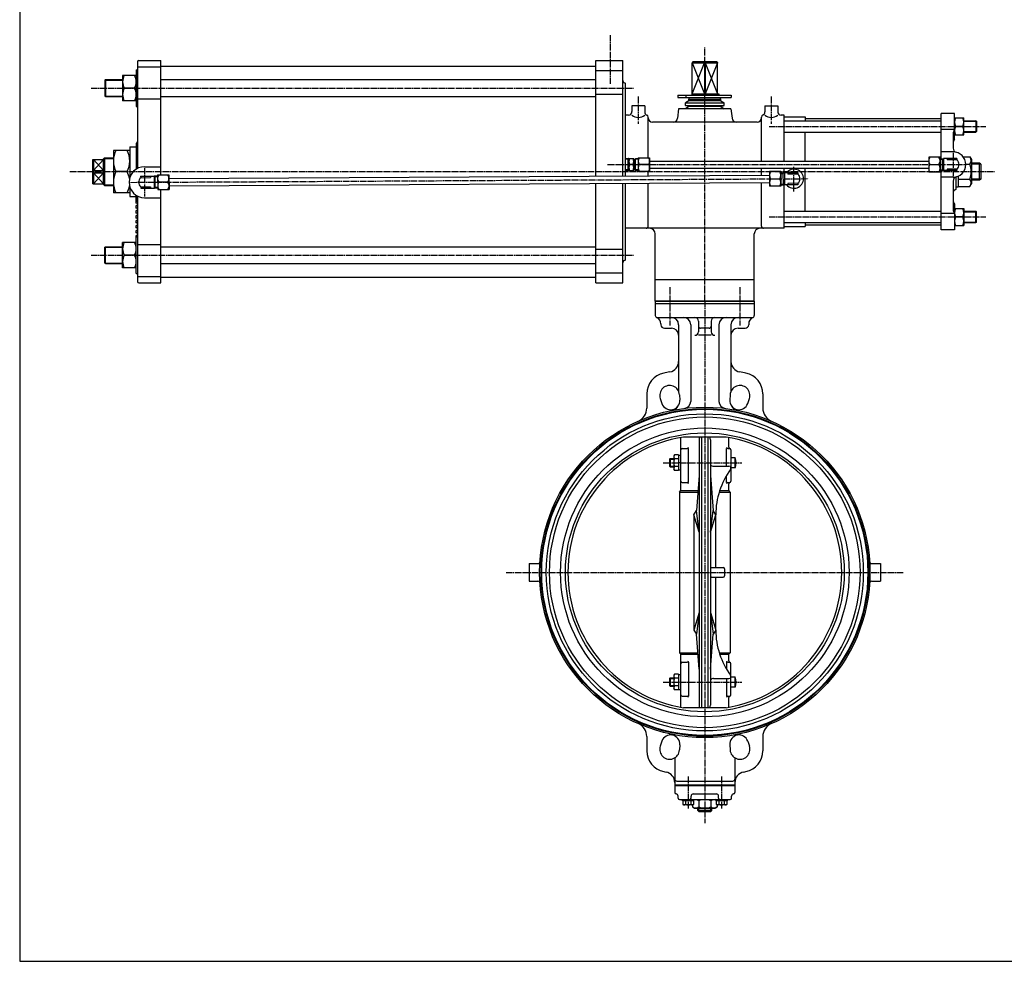
# Model space of a CAD drawing. Extents: x -1440 to 1600, y -1108 to 1056.
# Drawn here: x -1440 to -48, y -1108 to 222 of the extents above; entities that cross this region are included whole.
import ezdxf

# ---------------------------------------------------------------- set-up
doc = ezdxf.new("R2010")
doc.units = 0
doc.linetypes.add('CENTER', pattern=[12, 9, -1, 1, -1])
for name, color, linetype in [('1', 7, 'CONTINUOUS'), ('2', 7, 'CONTINUOUS'), ('20', 7, 'CONTINUOUS')]:
    doc.layers.add(name, color=color, linetype=linetype)

msp = doc.modelspace()

# ---------------------------------------------------------------- linework, layer by layer
at = {"layer": '1', "color": 2, "linetype": 'CENTER'}
for p, q in [((-520.935748, -155.699696), (-520.935748, -209.472905)), ((-421.940798, -155.699696), (-421.940798, -209.472905)), ((-471.438273, -175.264852), (-471.438273, -912.881856)), ((-530.464869, -403.464852), (-418.982814, -403.464852)), ((-752.220118, -558.464852), (-191.211344, -558.464852)), ((-530.464869, -713.464852), (-418.982814, -713.464852)), ((-495.12635, -846.998677), (-495.12635, -892.847004)), ((-447.750196, -846.998677), (-447.750196, -892.847004))]:
    msp.add_line(p, q, dxfattribs=at)
at = {"layer": '1'}
for p, q in [((-541.438273, -175.264852), (-541.438273, -195.464852)), ((-541.438273, -175.264852), (-401.438273, -175.264852)), ((-541.438273, -178.464852), (-401.438273, -178.464852)), ((-401.438273, -175.264852), (-401.438273, -195.464852)), ((-538.438273, -198.464852), (-404.438273, -198.464852)), ((-533.438273, -207.464852), (-533.438273, -208.464852)), ((-508.438273, -208.464852), (-508.438273, -302.577752)), ((-491.438273, -208.464852), (-491.438273, -316.819968)), ((-480.438273, -203.464852), (-480.438273, -218.464852)), ((-462.438273, -203.464852), (-462.438273, -218.464852)), ((-451.438273, -208.464852), (-451.438273, -316.819968)), ((-434.438273, -208.464852), (-434.438273, -302.577752)), ((-409.438273, -207.464852), (-409.438273, -208.464852)), ((-528.438273, -213.464852), (-518.438273, -213.464852)), ((-465.438273, -213.464852), (-477.438273, -213.464852)), ((-424.438273, -213.464852), (-414.438273, -213.464852)), ((-462.438273, -223.464852), (-480.438273, -223.464852)), ((-553.438273, -306.269987), (-553.438273, -326.391049)), ((-534.43053, -312.902282), (-532.021336, -319.934052)), ((-507.213743, -307.488527), (-506.748606, -314.906993)), ((-435.662803, -307.488527), (-436.12794, -314.906993)), ((-410.85521, -319.934052), (-408.446016, -312.902282)), ((-389.438273, -306.269987), (-389.438273, -326.391049)), ((-505.438273, -442.964852), (-505.438273, -367.924561)), ((-441.438273, -367.253967), (-501.438273, -367.253967)), ((-479.438273, -370.964852), (-479.438273, -745.964852)), ((-475.64533, -749.675737), (-475.64533, -367.253967)), ((-467.231217, -367.253967), (-467.231217, -749.675737)), ((-463.438273, -370.964852), (-463.438273, -745.964852)), ((-437.438273, -381.591869), (-437.438273, -367.924561)), ((-503.438273, -383.464852), (-496.48171, -383.464852)), ((-494.48171, -431.464852), (-494.48171, -383.464852)), ((-440.925981, -408.464852), (-440.925981, -383.464852)), ((-438.925981, -383.464852), (-436.438273, -383.464852)), ((-434.438273, -385.464852), (-434.438273, -429.464852)), ((-521.438273, -398.411852), (-520.491273, -397.464852)), ((-521.438273, -398.411852), (-521.438273, -408.517852)), ((-520.491273, -397.464852), (-520.491273, -409.464852)), ((-520.491273, -397.464852), (-515.438273, -397.464852)), ((-514.31244, -392.514852), (-515.438273, -394.464852)), ((-515.438273, -394.464852), (-515.438273, -412.464852)), ((-508.438273, -392.514852), (-514.31244, -392.514852)), ((-508.438273, -397.989852), (-514.31244, -397.989852)), ((-508.438273, -392.514852), (-508.438273, -414.414852)), ((-508.438273, -392.714852), (-505.438273, -392.714852)), ((-508.438273, -403.464852), (-505.438273, -402.964852)), ((-505.438273, -403.464852), (-508.438273, -403.964852)), ((-434.438273, -396.104852), (-428.438273, -396.044852)), ((-428.438273, -410.884852), (-428.438273, -396.044852)), ((-521.438273, -408.517852), (-520.491273, -409.464852)), ((-520.491273, -409.464852), (-515.438273, -409.464852)), ((-514.31244, -414.414852), (-515.438273, -412.464852)), ((-508.438273, -408.939852), (-514.31244, -408.939852)), ((-508.438273, -414.414852), (-514.31244, -414.414852)), ((-505.438273, -414.214852), (-508.438273, -414.214852)), ((-458.936621, -408.464852), (-437.305519, -408.464852)), ((-428.438273, -410.884852), (-434.438273, -410.824852)), ((-503.438273, -431.464852), (-496.48171, -431.464852)), ((-479.438273, -421.768821), (-483.303041, -470.953493)), ((-463.438273, -421.768821), (-459.573505, -470.953493)), ((-440.925981, -431.464852), (-440.925981, -422.015082)), ((-438.925981, -431.464852), (-436.438273, -431.464852)), ((-507.438273, -444.964852), (-505.438273, -442.964852)), ((-507.438273, -444.964852), (-507.438273, -671.964852)), ((-507.438273, -444.964852), (-481.26094, -444.964852)), ((-505.438273, -442.964852), (-481.103787, -442.964852)), ((-451.094832, -444.964852), (-435.438273, -444.964852)), ((-450.453421, -442.964852), (-437.438273, -442.964852)), ((-437.438273, -442.964852), (-437.438273, -433.337835)), ((-435.438273, -444.964852), (-437.438273, -442.964852)), ((-435.438273, -444.964852), (-435.438273, -671.964852)), ((-486.938273, -476.944913), (-483.303041, -470.953493)), ((-479.438273, -501.559773), (-483.303041, -470.953493)), ((-463.438273, -501.559773), (-459.573505, -470.953493)), ((-455.938273, -476.944913), (-459.573505, -470.953493)), ((-479.438273, -501.711125), (-486.938273, -476.944913)), ((-486.938273, -476.944913), (-486.938273, -639.984791)), ((-463.438273, -501.711125), (-455.938273, -476.944913)), ((-455.938273, -551.464852), (-455.938273, -476.944913)), ((-719.938273, -545.964852), (-719.938273, -570.964852)), ((-719.938273, -545.964852), (-707.429798, -545.964852)), ((-461.677226, -551.464852), (-445.438273, -551.464852)), ((-443.438273, -553.464852), (-443.438273, -563.464852)), ((-235.446748, -545.964852), (-222.938273, -545.964852)), ((-222.938273, -545.964852), (-222.938273, -570.964852)), ((-461.677226, -565.464852), (-445.438273, -565.464852)), ((-455.938273, -639.984791), (-455.938273, -565.464852)), ((-719.938273, -570.964852), (-707.429798, -570.964852)), ((-235.446748, -570.964852), (-222.938273, -570.964852)), ((-479.438273, -615.218578), (-486.938273, -639.984791)), ((-479.438273, -615.36993), (-483.303041, -645.976211)), ((-463.438273, -615.218578), (-455.938273, -639.984791)), ((-463.438273, -615.36993), (-459.573505, -645.976211)), ((-486.938273, -639.984791), (-483.303041, -645.976211)), ((-455.938273, -639.984791), (-459.573505, -645.976211)), ((-479.438273, -695.160883), (-483.303041, -645.976211)), ((-463.438273, -695.160883), (-459.573505, -645.976211)), ((-507.438273, -671.964852), (-505.438273, -673.964852)), ((-507.438273, -671.964852), (-481.26094, -671.964852)), ((-505.438273, -749.005143), (-505.438273, -673.964852)), ((-505.438273, -673.964852), (-481.103787, -673.964852)), ((-451.094832, -671.964852), (-435.438273, -671.964852)), ((-450.453421, -673.964852), (-437.438273, -673.964852)), ((-435.438273, -671.964852), (-437.438273, -673.964852)), ((-437.438273, -683.591869), (-437.438273, -673.964852)), ((-503.438273, -685.464852), (-496.48171, -685.464852)), ((-494.48171, -685.464852), (-494.48171, -733.464852)), ((-440.925981, -685.464852), (-440.925981, -694.914621)), ((-438.925981, -685.464852), (-436.438273, -685.464852)), ((-434.438273, -731.464852), (-434.438273, -687.464852)), ((-521.438273, -708.411852), (-520.491273, -707.464852)), ((-521.438273, -708.411852), (-521.438273, -718.517852)), ((-520.491273, -707.464852), (-520.491273, -719.464852)), ((-520.491273, -707.464852), (-515.438273, -707.464852)), ((-514.31244, -702.514852), (-515.438273, -704.464852)), ((-515.438273, -704.464852), (-515.438273, -722.464852)), ((-508.438273, -702.514852), (-514.31244, -702.514852)), ((-508.438273, -707.989852), (-514.31244, -707.989852)), ((-508.438273, -702.514852), (-508.438273, -724.414852)), ((-508.438273, -702.714852), (-505.438273, -702.714852)), ((-458.936621, -708.464852), (-437.305519, -708.464852)), ((-440.925981, -708.464852), (-440.925981, -733.464852)), ((-434.438273, -706.104852), (-428.438273, -706.044852)), ((-428.438273, -720.884852), (-428.438273, -706.044852)), ((-521.438273, -718.517852), (-520.491273, -719.464852)), ((-520.491273, -719.464852), (-515.438273, -719.464852)), ((-514.31244, -724.414852), (-515.438273, -722.464852)), ((-508.438273, -718.939852), (-514.31244, -718.939852)), ((-508.438273, -713.464852), (-505.438273, -712.964852)), ((-505.438273, -713.464852), (-508.438273, -713.964852)), ((-428.438273, -720.884852), (-434.438273, -720.824852)), ((-508.438273, -724.414852), (-514.31244, -724.414852)), ((-505.438273, -724.214852), (-508.438273, -724.214852)), ((-503.438273, -733.464852), (-496.48171, -733.464852)), ((-438.925981, -733.464852), (-436.438273, -733.464852)), ((-437.438273, -749.005143), (-437.438273, -735.337835)), ((-441.438273, -749.675737), (-501.438273, -749.675737)), ((-553.438273, -790.538655), (-553.438273, -810.659717)), ((-389.438273, -790.538655), (-389.438273, -810.659717)), ((-532.021336, -796.995652), (-534.43053, -804.027421)), ((-506.748606, -802.02271), (-507.213743, -809.441177)), ((-436.12794, -802.02271), (-435.662803, -809.441177)), ((-410.85521, -796.995652), (-408.446016, -804.027421)), ((-513.938273, -820.542829), (-513.938273, -869.464852)), ((-428.938273, -820.542829), (-428.938273, -869.464852)), ((-513.938273, -858.464852), (-428.938273, -858.464852)), ((-513.938273, -859.464852), (-428.938273, -859.464852)), ((-510.938273, -853.464852), (-431.938273, -853.464852)), ((-509.242285, -877.464852), (-509.242285, -874.455601)), ((-490.857508, -877.464852), (-490.857508, -874.464852)), ((-487.857508, -871.464852), (-455.019038, -871.464852)), ((-452.019038, -877.464852), (-452.019038, -874.464852)), ((-433.634261, -877.464852), (-433.634261, -874.455601)), ((-507.242285, -879.464852), (-435.634261, -879.464852)), ((-502.82635, -881.464852), (-502.82635, -879.464852)), ((-487.42635, -881.464852), (-502.82635, -881.464852)), ((-502.62635, -881.464852), (-502.62635, -886.243164)), ((-502.62635, -886.243164), (-501.37635, -886.964852)), ((-488.87635, -886.964852), (-501.37635, -886.964852)), ((-498.87635, -881.464852), (-498.87635, -886.243164)), ((-495.12635, -881.464852), (-495.62635, -879.464852)), ((-495.12635, -879.464852), (-494.62635, -881.464852)), ((-491.37635, -881.464852), (-491.37635, -886.243164)), ((-487.62635, -886.243164), (-488.87635, -886.964852)), ((-488.738273, -886.885133), (-488.738273, -889.848271)), ((-488.738273, -889.848271), (-485.938273, -891.464852)), ((-487.62635, -881.464852), (-487.62635, -886.243164)), ((-487.42635, -879.464852), (-487.42635, -881.464852)), ((-487.42635, -880.323994), (-485.938273, -879.464852)), ((-480.088273, -881.081433), (-480.088273, -889.848271)), ((-462.788273, -881.081433), (-462.788273, -889.848271)), ((-455.450196, -880.323994), (-456.938273, -879.464852)), ((-454.138273, -889.848271), (-456.938273, -891.464852)), ((-455.450196, -881.464852), (-455.450196, -879.464852)), ((-440.050196, -881.464852), (-455.450196, -881.464852)), ((-455.250196, -881.464852), (-455.250196, -886.243164)), ((-455.250196, -886.243164), (-454.000196, -886.964852)), ((-454.138273, -886.885133), (-454.138273, -889.848271)), ((-441.500196, -886.964852), (-454.000196, -886.964852)), ((-451.500196, -881.464852), (-451.500196, -886.243164)), ((-447.750196, -881.464852), (-448.250196, -879.464852)), ((-447.750196, -879.464852), (-447.250196, -881.464852)), ((-444.000196, -881.464852), (-444.000196, -886.243164)), ((-440.250196, -886.243164), (-441.500196, -886.964852)), ((-440.250196, -881.464852), (-440.250196, -886.243164)), ((-440.050196, -879.464852), (-440.050196, -881.464852)), ((-485.938273, -891.464852), (-456.938273, -891.464852)), ((-481.438273, -895.111852), (-481.438273, -891.464852)), ((-480.085273, -896.464852), (-481.438273, -895.111852)), ((-461.438273, -895.111852), (-481.438273, -895.111852)), ((-480.085273, -896.464852), (-462.791273, -896.464852)), ((-462.791273, -896.464852), (-461.438273, -895.111852)), ((-461.438273, -895.111852), (-461.438273, -891.464852))]:
    msp.add_line(p, q, dxfattribs=at)
at = {"layer": '1', "color": 2}
for p, q in [((-521.438273, -398.411852), (-515.438273, -398.411852)), ((-521.438273, -408.517852), (-515.438273, -408.517852)), ((-521.438273, -708.411852), (-515.438273, -708.411852)), ((-521.438273, -718.517852), (-515.438273, -718.517852)), ((-480.085273, -896.464852), (-480.085273, -891.464852)), ((-462.791273, -896.464852), (-462.791273, -891.464852))]:
    msp.add_line(p, q, dxfattribs=at)
at = {"layer": '1'}
for radius in [233.5, 231.5, 230.5, 224.05, 219.55, 204, 197.05]:
    msp.add_circle((-471.438273, -558.464852), radius, dxfattribs=at)
for centre, radius, start, end in [((-538.438273, -195.464852), 3, 180, 270), ((-543.438273, -207.464852), 10, 0, 67.380135), ((-528.438273, -208.464852), 5, 180, 270), ((-518.438273, -208.464852), 10, 0, 90), ((-501.438273, -208.464852), 10, 0, 90), ((-485.438273, -203.464852), 5, 0, 90), ((-457.438273, -203.464852), 5, 90, 180), ((-441.438273, -208.464852), 10, 90, 180), ((-424.438273, -208.464852), 10, 90, 180), ((-414.438273, -208.464852), 5, 270, 360), ((-399.438273, -207.464852), 10, 112.619865, 180), ((-404.438273, -195.464852), 3, 270, 360), ((-518.438273, -223.464852), 10, 0, 90), ((-485.438273, -218.464852), 5, 270, 360), ((-477.438273, -210.464852), 3, 180, 270), ((-465.438273, -210.464852), 3, 270, 360), ((-457.438273, -218.464852), 5, 180, 270), ((-424.438273, -223.464852), 10, 90, 180), ((-523.438273, -260.467788), 15, 279.898356, 360), ((-419.438273, -260.467788), 15, 180, 260.101644), ((-523.438273, -306.269987), 30, 101.65053, 180), ((-471.438273, -558.464852), 287.5, 99.898356, 101.65053), ((-471.438273, -558.464852), 287.5, 78.34947, 80.101644), ((-419.438273, -306.269987), 30, 0, 78.34947), ((-521.186305, -308.364605), 14, 3.587744, 198.912256), ((-421.690241, -308.364605), 14, 341.087744, 176.412256), ((-519.723128, -315.720495), 13, 198.912256, 3.587744), ((-501.438273, -316.819968), 10, 277.07701, 360), ((-441.438273, -316.819968), 10, 180, 262.92299), ((-423.153418, -315.720495), 13, 176.412256, 341.087744), ((-573.438273, -326.391049), 20, 293.726226, 360), ((-518.438273, -319.54384), 10, 281.128992, 337.756198), ((-424.438273, -319.54384), 10, 202.243802, 258.871008), ((-369.438273, -326.391049), 20, 180, 246.273774), ((-471.438273, -558.464852), 193.55, 98.916721, 261.083279), ((-471.438273, -370.964852), 8, 152.363492, 180), ((-471.438273, -370.964852), 8, 0, 27.636508), ((-471.438273, -558.464852), 193.55, 278.916721, 81.083279), ((-503.438273, -385.464852), 2, 90, 180), ((-496.48171, -381.464852), 2, 270, 360), ((-438.925981, -381.464852), 2, 180, 270), ((-435.438273, -381.591869), 2, 180, 255.522488), ((-436.438273, -385.464852), 2, 0, 90), ((-510.793291, -395.252352), 4.458511, 142.121121, 217.878879), ((-498.826802, -403.464852), 16.425, 160.528782, 199.471218), ((-447.01093, -403.464852), 20, 338.222697, 21.777303), ((-510.793291, -411.677352), 4.458511, 142.121121, 217.878879), ((-458.936621, -402.464852), 6, 221.385758, 270), ((-347.938273, -476.944913), 108, 143.714141, 180), ((-437.305519, -411.332097), 2.867246, 323.714141, 90), ((-503.438273, -429.464852), 2, 180, 270), ((-496.48171, -433.464852), 2, 0, 90), ((-438.925981, -433.464852), 2, 90, 180), ((-435.438273, -433.337835), 2, 104.477512, 180), ((-436.438273, -429.464852), 2, 270, 360), ((-707.429798, -542.964852), 3, 270, 356.242192), ((-461.677226, -547.464852), 4, 243.87941, 270), ((-445.438273, -553.464852), 2, 0, 90), ((-235.446748, -542.964852), 3, 183.757808, 270), ((-461.677226, -569.464852), 4, 90, 116.12059), ((-445.438273, -563.464852), 2, 270, 360), ((-707.429798, -573.964852), 3, 3.757808, 90), ((-235.446748, -573.964852), 3, 90, 176.242192), ((-347.938273, -639.984791), 108, 180, 216.285859), ((-503.438273, -687.464852), 2, 90, 180), ((-496.48171, -683.464852), 2, 270, 360), ((-438.925981, -683.464852), 2, 180, 270), ((-435.438273, -683.591869), 2, 180, 255.522488), ((-436.438273, -687.464852), 2, 0, 90), ((-510.793291, -705.252352), 4.458511, 142.121121, 217.878879), ((-498.826802, -713.464852), 16.425, 160.528782, 199.471218), ((-458.936621, -714.464852), 6, 90, 138.614242), ((-437.305519, -705.597606), 2.867246, 270, 36.285859), ((-447.01093, -713.464852), 20, 338.222697, 21.777303), ((-510.793291, -721.677352), 4.458511, 142.121121, 217.878879), ((-503.438273, -731.464852), 2, 180, 270), ((-496.48171, -735.464852), 2, 0, 90), ((-438.925981, -735.464852), 2, 90, 180), ((-435.438273, -735.337835), 2, 104.477512, 180), ((-436.438273, -731.464852), 2, 270, 360), ((-471.438273, -745.964852), 8, 180, 207.636508), ((-471.438273, -745.964852), 8, 332.363492, 360), ((-573.438273, -790.538655), 20, 0, 66.273774), ((-369.438273, -790.538655), 20, 113.726226, 180), ((-519.723128, -801.209209), 13, 356.412256, 161.087744), ((-523.938273, -796.237853), 10, 52.031685, 77.548932), ((-423.153418, -801.209209), 13, 18.912256, 183.587744), ((-418.938273, -796.237853), 10, 102.451068, 127.968315), ((-521.186305, -808.565098), 14, 161.087744, 356.412256), ((-421.690241, -808.565098), 14, 183.587744, 18.912256), ((-523.438273, -810.659717), 30, 180, 258.34947), ((-419.438273, -810.659717), 30, 281.65053, 360), ((-471.438273, -558.464852), 287.5, 258.34947, 259.042393), ((-528.938273, -855.4497), 15, 0, 79.042393), ((-413.938273, -855.4497), 15, 100.957607, 180), ((-471.438273, -558.464852), 287.5, 280.957607, 281.65053), ((-510.938273, -850.464852), 3, 180, 270), ((-431.938273, -850.464852), 3, 270, 360), ((-511.938273, -869.464852), 2, 180, 270), ((-512.242285, -874.455601), 3, 0, 86.514133), ((-487.857508, -874.464852), 3, 90, 180), ((-455.019038, -874.464852), 3, 0, 90), ((-430.634261, -874.455601), 3, 93.485867, 180), ((-430.938273, -869.464852), 2, 270, 360), ((-507.242285, -877.464852), 2, 180, 270), ((-500.75135, -883.832788), 3.053774, 232.121121, 307.878879), ((-495.12635, -875.636562), 11.25, 250.528777, 289.471219), ((-492.857508, -877.464852), 2, 270, 360), ((-489.50135, -883.832788), 3.053774, 232.121121, 307.878879), ((-484.413273, -884.288337), 7.04404, 232.121121, 307.878879), ((-484.413273, -886.641367), 7.04404, 52.121121, 115.324757), ((-471.438273, -905.547327), 25.95, 70.528781, 109.471223), ((-471.438273, -865.382377), 25.95, 250.528777, 289.471219), ((-458.463273, -886.641367), 7.04404, 64.675243, 127.878879), ((-458.463273, -884.288337), 7.04404, 232.121121, 307.878879), ((-453.375196, -883.832788), 3.053774, 232.121121, 307.878879), ((-450.019038, -877.464852), 2, 180, 270), ((-447.750196, -875.636562), 11.25, 250.528777, 289.471219), ((-442.125196, -883.832788), 3.053774, 232.121121, 307.878879), ((-435.634261, -877.464852), 2, 270, 360)]:
    msp.add_arc(centre, radius, start, end, dxfattribs=at)
at = {"layer": '2', "color": 2, "linetype": 'CENTER'}
for p, q in [((-605.438273, 200.806773), (-605.438273, 131.616223)), ((-471.438273, -175.264852), (-471.438273, 183.315342)), ((-1339.139538, 125.735148), (-572.013043, 125.735148)), ((-565.438273, 113.749747), (-565.438273, 75.115855)), ((-377.438273, 113.749747), (-377.438273, 75.115855)), ((-380.5539, 71.735148), (-74.247275, 71.735148)), ((-120.438273, 34.152278), (-120.438273, 1.318041)), ((-609.038216, 17.735148), (-104.021166, 17.735148)), ((-345.438273, -20.289281), (-345.438273, 15.104335)), ((-1369.139508, 7.735148), (-61.249213, 7.735148)), ((-1263.438273, 12.735148), (-1263.438273, -27.264852)), ((-1283.356385, -7.373338), (-325.304834, -2.155193)), ((-380.5539, -56.264852), (-74.247275, -56.264852)), ((-1339.139538, -110.264852), (-572.013043, -110.264852))]:
    msp.add_line(p, q, dxfattribs=at)
at = {"layer": '2'}
for p, q in [((-1273.438273, 162.735148), (-1273.438273, 14.089305)), ((-1273.438273, 155.735148), (-1240.438273, 155.735148)), ((-1271.438273, 164.735148), (-1240.438273, 164.735148)), ((-1240.438273, 3.360576), (-1240.438273, 164.735148)), ((-1240.438273, 156.985148), (-625.438273, 156.985148)), ((-625.438273, 164.735148), (-587.438273, 164.735148)), ((-625.438273, 1.210168), (-625.438273, 164.735148)), ((-587.438273, 1.417139), (-587.438273, 164.735148)), ((-488.408836, 162.735148), (-489.438273, 161.735148)), ((-489.438273, 117.535148), (-489.438273, 161.735148)), ((-489.438273, 161.735148), (-453.438273, 161.735148)), ((-489.438273, 161.735148), (-471.827253, 117.535148)), ((-489.438273, 117.535148), (-471.827253, 161.735148)), ((-454.46771, 162.735148), (-488.408836, 162.735148)), ((-471.827253, 161.735148), (-471.438273, 162.735148)), ((-471.827253, 161.735148), (-471.827253, 117.535148)), ((-471.438273, 162.735148), (-471.049293, 161.735148)), ((-471.049293, 161.735148), (-471.049293, 117.535148)), ((-471.049293, 161.735148), (-453.438273, 117.535148)), ((-453.438273, 161.735148), (-471.049293, 117.535148)), ((-454.46771, 162.735148), (-453.438273, 161.735148)), ((-453.438273, 117.535148), (-453.438273, 161.735148)), ((-1275.438273, 143.735148), (-1294.438273, 143.735148)), ((-1294.438273, 143.735148), (-1294.438273, 107.735148)), ((-1275.438273, 151.735148), (-1273.438273, 151.735148)), ((-1275.438273, 151.735148), (-1275.438273, 99.735148)), ((-625.438273, 150.735148), (-587.438273, 150.735148)), ((-1319.438273, 136.923148), (-1318.626273, 137.735148)), ((-1319.438273, 136.923148), (-1319.438273, 114.547148)), ((-1318.626273, 137.735148), (-1294.438273, 137.735148)), ((-1318.626273, 137.735148), (-1318.626273, 113.735148)), ((-1277.632204, 125.735148), (-1292.244342, 125.735148)), ((-1240.438273, 137.735148), (-625.438273, 137.735148)), ((-583.438273, 1.438926), (-583.438273, 132.735148)), ((-1319.438273, 114.547148), (-1318.626273, 113.735148)), ((-1318.626273, 113.735148), (-1294.438273, 113.735148)), ((-1240.438273, 113.735148), (-625.438273, 113.735148)), ((-625.438273, 117.209042), (-587.438273, 117.209042)), ((-509.622039, 115.935148), (-434.229381, 115.935148)), ((-509.622039, 115.935148), (-509.622039, 112.735148)), ((-509.622039, 112.735148), (-434.229381, 112.735148)), ((-498.438273, 115.935148), (-498.438273, 112.735148)), ((-493.938273, 109.735148), (-493.134426, 112.735148)), ((-489.740375, 117.535148), (-451.638273, 117.535148)), ((-489.740375, 117.535148), (-489.740375, 115.935148)), ((-489.638273, 117.535148), (-489.638273, 115.935148)), ((-451.638273, 117.535148), (-451.638273, 115.935148)), ((-448.938273, 109.735148), (-449.742121, 112.735148)), ((-434.229381, 115.935148), (-434.229381, 112.735148)), ((-1275.438273, 107.735148), (-1294.438273, 107.735148)), ((-1275.438273, 99.735148), (-1273.438273, 99.735148)), ((-1273.438273, 110.75157), (-1240.438273, 110.75157)), ((-556.438273, 100.735148), (-574.438273, 100.735148)), ((-574.438273, 100.735148), (-574.438273, 92.735148)), ((-556.438273, 100.735148), (-556.438273, 92.151347)), ((-493.938273, 107.735148), (-498.938273, 104.848397)), ((-498.938273, 101.074894), (-498.938273, 104.848397)), ((-498.938273, 104.848397), (-443.938273, 104.848397)), ((-493.938273, 99.735148), (-498.938273, 101.074894)), ((-498.938273, 101.074894), (-443.938273, 101.074894)), ((-493.938273, 99.735148), (-498.938273, 96.735148)), ((-493.938273, 107.735148), (-493.938273, 109.735148)), ((-448.938273, 109.735148), (-493.938273, 109.735148)), ((-448.938273, 107.735148), (-493.938273, 107.735148)), ((-448.938273, 99.735148), (-493.938273, 99.735148)), ((-448.938273, 107.735148), (-448.938273, 109.735148)), ((-448.938273, 107.735148), (-443.938273, 104.848397)), ((-448.938273, 99.735148), (-443.938273, 101.074894)), ((-448.938273, 99.735148), (-443.938273, 96.735148)), ((-443.938273, 101.074894), (-443.938273, 104.848397)), ((-386.438273, 100.735148), (-368.438273, 100.735148)), ((-386.438273, 100.735148), (-386.438273, 92.151347)), ((-368.438273, 100.735148), (-368.438273, 92.735148)), ((-579.438273, 87.735148), (-583.438273, 87.735148)), ((-551.438273, 27.235148), (-551.438273, 84.735148)), ((-508.438273, 96.735148), (-509.872811, 83.107039)), ((-434.438273, 96.735148), (-508.438273, 96.735148)), ((-434.438273, 96.735148), (-433.003735, 83.107039)), ((-391.438273, 22.735148), (-391.438273, 84.735148)), ((-359.438273, 87.735148), (-363.438273, 87.735148)), ((-359.438273, 22.735148), (-359.438273, 87.735148)), ((-359.438273, 85.235148), (-329.438273, 85.235148)), ((-329.438273, 85.235148), (-329.438273, 79.735148)), ((-118.438273, 89.735148), (-137.438273, 89.735148)), ((-137.438273, 26.066148), (-137.438273, 89.735148)), ((-118.438273, 53.735148), (-118.438273, 89.735148)), ((-118.438273, 83.735148), (-105.438273, 83.735148)), ((-105.438273, 59.735148), (-105.438273, 83.735148)), ((-397.438273, 77.735148), (-545.438273, 77.735148)), ((-359.438273, 79.735148), (-137.438273, 79.735148)), ((-329.438273, 82.735148), (-137.438273, 82.735148)), ((-106.795046, 71.735148), (-117.0815, 71.735148)), ((-105.438273, 79.735148), (-88.250273, 79.735148)), ((-87.438273, 78.923148), (-88.250273, 79.735148)), ((-88.250273, 79.735148), (-88.250273, 63.735148)), ((-87.438273, 78.923148), (-87.438273, 64.547148)), ((-359.438273, 63.735148), (-137.438273, 63.735148)), ((-329.438273, 22.735148), (-329.438273, 63.735148)), ((-118.438273, 67.076405), (-137.438273, 67.076405)), ((-120.438273, 61.076405), (-120.438273, 40.973048)), ((-118.438273, 59.735148), (-105.438273, 59.735148)), ((-105.438273, 63.735148), (-88.250273, 63.735148)), ((-87.438273, 64.547148), (-88.250273, 63.735148)), ((-1284.438273, 42.735148), (-1275.438273, 42.735148)), ((-1284.438273, 42.735148), (-1284.438273, -0.707413)), ((-1275.438273, 47.735148), (-1275.438273, 11.174237)), ((-1284.438273, 37.735148), (-1307.438273, 37.735148)), ((-1307.438273, 37.735148), (-1307.438273, -22.264852)), ((-154.938273, 28.235148), (-154.938273, 7.235148)), ((-138.938273, 28.235148), (-154.938273, 28.235148)), ((-138.938273, 28.235148), (-138.938273, 7.235148)), ((-120.438273, 35.735148), (-137.438273, 35.735148)), ((-106.038273, 28.535148), (-96.632204, 28.535148)), ((-96.632204, 28.535148), (-94.438273, 24.735148)), ((-1336.438273, -9.264852), (-1336.438273, 24.735148)), ((-1336.438273, 24.735148), (-1321.438273, 24.735148)), ((-1335.438273, 24.735148), (-1335.438273, 9.18157)), ((-1321.438273, 24.735148), (-1335.438273, 9.18157)), ((-1321.438273, 9.18157), (-1335.438273, 24.735148)), ((-1319.938273, 27.235148), (-1321.438273, 25.735148)), ((-1321.438273, -10.264852), (-1321.438273, 25.735148)), ((-1319.938273, 27.235148), (-1307.438273, 27.235148)), ((-1319.938273, 27.235148), (-1319.938273, -11.764852)), ((-1263.438273, 14.735148), (-1240.438273, 14.735148)), ((-578.820795, 26.230757), (-583.438273, 26.086461)), ((-580.388273, 26.181773), (-580.388273, 9.288523)), ((-578.820795, 9.235148), (-578.820795, 26.235148)), ((-578.820795, 26.235148), (-571.820795, 26.235148)), ((-572.820795, 17.735148), (-577.820795, 17.735148)), ((-571.820795, 9.235148), (-571.820795, 26.235148)), ((-571.820795, 24.735148), (-569.820795, 24.735148)), ((-569.820795, 25.210148), (-569.37519, 26.066148)), ((-569.820795, 10.260148), (-569.820795, 25.210148)), ((-565.438273, 26.066148), (-569.37519, 26.066148)), ((-569.37519, 9.404148), (-569.37519, 26.066148)), ((-565.438273, 27.235148), (-565.438273, 8.235148)), ((-565.438273, 27.235148), (-549.438273, 27.235148)), ((-550.438273, 17.735148), (-564.438273, 17.735148)), ((-549.438273, 27.235148), (-549.438273, 8.235148)), ((-549.438273, 22.735148), (-154.938273, 22.735148)), ((-153.438273, 17.735148), (-140.438273, 17.735148)), ((-138.938273, 26.066148), (-133.938273, 26.066148)), ((-135.420909, 9.404148), (-135.420909, 26.066148)), ((-114.938273, 26.235148), (-133.938273, 26.235148)), ((-133.938273, 26.235148), (-133.938273, 9.235148)), ((-128.938273, 26.235148), (-128.938273, 24.215889)), ((-114.938273, 24.215889), (-128.938273, 24.215889)), ((-114.938273, 26.235148), (-114.938273, 24.215889)), ((-102.442718, 18.135148), (-96.632204, 18.135148)), ((-94.438273, 24.735148), (-94.438273, -9.264852)), ((-83.062273, 19.735148), (-94.438273, 19.735148)), ((-81.438273, 18.111148), (-83.062273, 19.735148)), ((-83.062273, -4.264852), (-83.062273, 19.735148)), ((-81.438273, 18.111148), (-81.438273, -2.640852)), ((-1335.438273, 9.18157), (-1336.438273, 7.735148)), ((-1335.438273, 6.288727), (-1336.438273, 7.735148)), ((-1335.438273, 9.18157), (-1321.438273, 9.18157)), ((-1335.438273, 6.288727), (-1335.438273, -9.264852)), ((-1335.438273, 6.288727), (-1321.438273, 6.288727)), ((-1321.438273, -9.264852), (-1335.438273, 6.288727)), ((-1335.438273, -9.264852), (-1321.438273, 6.288727)), ((-1287.988977, 7.735148), (-1303.887569, 7.735148)), ((-1268.984487, 1.205066), (-1249.984769, 1.30855)), ((-1268.984487, 1.205066), (-1268.973489, -0.814163)), ((-1254.984695, 1.281318), (-1254.973697, -0.737912)), ((-1249.984769, 1.30855), (-1249.892178, -15.691197)), ((-1244.983923, 1.166786), (-1249.983848, 1.139553)), ((-1248.410485, -15.514125), (-1248.501235, 1.147628)), ((-1244.995736, 3.335753), (-1228.995974, 3.422898)), ((-1244.995736, 3.335753), (-1244.881359, -17.663935)), ((-1228.995974, 3.422898), (-1228.881596, -17.57679)), ((-1228.966018, -2.07702), (-379.964994, 2.547168)), ((-578.820795, 9.239539), (-583.438273, 9.383836)), ((-578.820795, 9.235148), (-571.820795, 9.235148)), ((-571.820795, 10.735148), (-569.820795, 10.735148)), ((-569.820795, 10.260148), (-569.37519, 9.404148)), ((-565.438273, 9.404148), (-569.37519, 9.404148)), ((-565.438273, 8.235148), (-549.438273, 8.235148)), ((-551.438273, 1.613218), (-551.438273, 8.235148)), ((-549.438273, 12.735148), (-154.938273, 12.735148)), ((-391.438273, 2.484678), (-391.438273, 12.735148)), ((-363.995187, 8.134231), (-379.99495, 8.047087)), ((-379.99495, 8.047087), (-379.880573, -12.952602)), ((-363.995187, 8.134231), (-363.88081, -12.865457)), ((-363.983374, 5.965264), (-358.983448, 5.992496)), ((-360.375311, -10.677332), (-360.466062, 5.984421)), ((-359.438273, 5.990019), (-359.438273, 12.735148)), ((-339.98465, 6.264978), (-358.984368, 6.161494)), ((-358.984368, 6.161494), (-358.891777, -10.838254)), ((-353.984443, 6.188726), (-353.973445, 4.169497)), ((-339.973652, 4.245749), (-353.973445, 4.169497)), ((-339.98465, 6.264978), (-339.973652, 4.245749)), ((-329.438273, -48.264852), (-329.438273, 12.735148)), ((-138.938273, 7.235148), (-154.938273, 7.235148)), ((-138.938273, 9.404148), (-133.938273, 9.404148)), ((-137.438273, -74.264852), (-137.438273, 9.404148)), ((-114.938273, 9.235148), (-133.938273, 9.235148)), ((-114.938273, 11.254407), (-128.938273, 11.254407)), ((-128.938273, 11.254407), (-128.938273, 9.235148)), ((-116.438273, 0.154102), (-116.438273, -17.264852)), ((-114.938273, 11.254407), (-114.938273, 9.235148)), ((-113.438273, 1.152024), (-113.438273, -13.664852)), ((-1336.438273, -9.264852), (-1321.438273, -9.264852)), ((-1319.938273, -11.764852), (-1321.438273, -10.264852)), ((-1319.938273, -11.764852), (-1307.438273, -11.764852)), ((-1284.438273, -13.82229), (-1284.438273, -27.264852)), ((-1268.973489, -0.814163), (-1254.973697, -0.737912)), ((-1268.902894, -13.775452), (-1254.903102, -13.699201)), ((-1268.902894, -13.775452), (-1268.891896, -15.794682)), ((-1254.903102, -13.699201), (-1254.892104, -15.71843)), ((-1230.438763, -7.085116), (-1243.43857, -7.155921)), ((-1228.911552, -12.076872), (-379.910529, -7.452683)), ((-625.438273, -149.264852), (-625.438273, -8.789981)), ((-587.438273, -149.264852), (-587.438273, -8.583009)), ((-583.438273, -117.264852), (-583.438273, -8.561222)), ((-551.438273, -69.264852), (-551.438273, -8.38693)), ((-391.438273, -69.264852), (-391.438273, -7.515471)), ((-363.88081, -12.865457), (-379.880573, -12.952602)), ((-378.437784, -2.444588), (-365.437976, -2.373783)), ((-363.892624, -10.696489), (-358.892698, -10.669257)), ((-359.438273, -72.264852), (-359.438273, -10.672228)), ((-339.892059, -10.73477), (-358.891777, -10.838254)), ((-339.903057, -8.71554), (-353.902849, -8.791792)), ((-353.902849, -8.791792), (-353.891851, -10.811021)), ((-339.903057, -8.71554), (-339.892059, -10.73477)), ((-120.438273, -0.264852), (-137.438273, -0.264852)), ((-120.438273, -5.502752), (-120.438273, -45.606109)), ((-116.438273, -13.664852), (-113.438273, -13.664852)), ((-113.438273, -2.664852), (-96.632204, -2.664852)), ((-113.438273, -13.064852), (-96.632204, -13.064852)), ((-96.632204, -13.064852), (-94.438273, -9.264852)), ((-83.062273, -4.264852), (-94.438273, -4.264852)), ((-81.438273, -2.640852), (-83.062273, -4.264852)), ((-1284.438273, -22.264852), (-1307.438273, -22.264852)), ((-1284.438273, -27.264852), (-1275.438273, -27.264852)), ((-1275.938273, -27.264852), (-1275.938273, -36.764852)), ((-1275.438273, -25.703941), (-1275.438273, -32.264852)), ((-1268.891896, -15.794682), (-1249.892178, -15.691197)), ((-1244.893172, -15.494967), (-1249.893098, -15.5222)), ((-1244.881359, -17.663935), (-1228.881596, -17.57679)), ((-1240.438273, -149.264852), (-1240.438273, -17.639735)), ((-116.438273, -17.264852), (-118.938273, -18.708228)), ((-1275.938273, -30.264852), (-1275.438273, -30.264852)), ((-1273.866294, -36.764852), (-1275.938273, -36.764852)), ((-1275.938273, -40.764852), (-1275.938273, -43.764852)), ((-1273.866294, -40.764852), (-1275.938273, -40.764852)), ((-1273.866294, -36.764852), (-1273.866294, -40.764852)), ((-1273.438273, -28.619008), (-1273.438273, -147.264852)), ((-1263.438273, -29.264852), (-1240.438273, -29.264852)), ((-118.438273, -38.264852), (-118.438273, -74.264852)), ((-1273.866294, -43.764852), (-1275.938273, -43.764852)), ((-1275.938273, -47.764852), (-1275.938273, -50.764852)), ((-1273.866294, -47.764852), (-1275.938273, -47.764852)), ((-1273.866294, -50.764852), (-1275.938273, -50.764852)), ((-1275.938273, -54.764852), (-1275.938273, -57.764852)), ((-1273.866294, -54.764852), (-1275.938273, -54.764852)), ((-1273.866294, -43.764852), (-1273.866294, -47.764852)), ((-1273.866294, -50.764852), (-1273.866294, -54.764852)), ((-359.438273, -48.264852), (-137.438273, -48.264852)), ((-118.438273, -51.606109), (-137.438273, -51.606109)), ((-118.438273, -44.264852), (-105.438273, -44.264852)), ((-105.438273, -44.264852), (-105.438273, -68.264852)), ((-105.438273, -48.264852), (-88.250273, -48.264852)), ((-87.438273, -49.076852), (-88.250273, -48.264852)), ((-88.250273, -64.264852), (-88.250273, -48.264852)), ((-87.438273, -63.452852), (-87.438273, -49.076852)), ((-1273.866294, -57.764852), (-1275.938273, -57.764852)), ((-1275.938273, -61.764852), (-1275.938273, -64.764852)), ((-1273.866294, -61.764852), (-1275.938273, -61.764852)), ((-1273.866294, -64.764852), (-1275.938273, -64.764852)), ((-1275.938273, -68.764852), (-1275.938273, -71.764852)), ((-1273.866294, -68.764852), (-1275.938273, -68.764852)), ((-1273.866294, -57.764852), (-1273.866294, -61.764852)), ((-1273.866294, -64.764852), (-1273.866294, -68.764852)), ((-359.438273, -64.264852), (-137.438273, -64.264852)), ((-329.438273, -64.264852), (-329.438273, -69.764852)), ((-329.438273, -67.264852), (-137.438273, -67.264852)), ((-118.438273, -68.264852), (-105.438273, -68.264852)), ((-106.795046, -56.264852), (-117.0815, -56.264852)), ((-105.438273, -64.264852), (-88.250273, -64.264852)), ((-87.438273, -63.452852), (-88.250273, -64.264852)), ((-1273.866294, -71.764852), (-1275.938273, -71.764852)), ((-1275.938273, -75.764852), (-1275.938273, -78.764852)), ((-1273.866294, -75.764852), (-1275.938273, -75.764852)), ((-1273.866294, -78.764852), (-1275.938273, -78.764852)), ((-1275.938273, -82.764852), (-1275.938273, -88.764852)), ((-1273.866294, -82.764852), (-1275.938273, -82.764852)), ((-1273.866294, -71.764852), (-1273.866294, -75.764852)), ((-1273.866294, -78.764852), (-1273.866294, -82.764852)), ((-359.438273, -72.264852), (-583.438273, -72.264852)), ((-541.438273, -175.264852), (-541.438273, -80.264852)), ((-401.438273, -175.264852), (-401.438273, -80.264852)), ((-359.438273, -69.764852), (-329.438273, -69.764852)), ((-118.438273, -74.264852), (-137.438273, -74.264852)), ((-1275.438273, -92.264852), (-1294.438273, -92.264852)), ((-1294.438273, -128.264852), (-1294.438273, -92.264852)), ((-1275.438273, -89.264852), (-1275.938273, -88.764852)), ((-1275.438273, -88.764852), (-1275.938273, -88.764852)), ((-1275.438273, -84.264852), (-1273.438273, -84.264852)), ((-1275.438273, -136.264852), (-1275.438273, -84.264852)), ((-1273.438273, -95.281274), (-1240.438273, -95.281274)), ((-1319.438273, -99.076852), (-1318.626273, -98.264852)), ((-1319.438273, -121.452852), (-1319.438273, -99.076852)), ((-1318.626273, -98.264852), (-1294.438273, -98.264852)), ((-1318.626273, -122.264852), (-1318.626273, -98.264852)), ((-1277.632204, -110.264852), (-1292.244342, -110.264852)), ((-1240.438273, -98.264852), (-625.438273, -98.264852)), ((-625.438273, -101.738746), (-587.438273, -101.738746)), ((-1319.438273, -121.452852), (-1318.626273, -122.264852)), ((-1318.626273, -122.264852), (-1294.438273, -122.264852)), ((-1240.438273, -122.264852), (-625.438273, -122.264852)), ((-1275.438273, -128.264852), (-1294.438273, -128.264852)), ((-1275.438273, -136.264852), (-1273.438273, -136.264852)), ((-625.438273, -135.264852), (-587.438273, -135.264852)), ((-1273.438273, -140.264852), (-1240.438273, -140.264852)), ((-1271.438273, -149.264852), (-1240.438273, -149.264852)), ((-1240.438273, -141.514852), (-625.438273, -141.514852)), ((-625.438273, -149.264852), (-587.438273, -149.264852)), ((-401.438273, -145.264852), (-541.438273, -145.264852)), ((-401.438273, -175.264852), (-541.438273, -175.264852))]:
    msp.add_line(p, q, dxfattribs=at)
at = {"layer": '2', "color": 2}
for p, q in [((-1319.438273, 136.923148), (-1294.438273, 136.923148)), ((-1319.438273, 114.547148), (-1294.438273, 114.547148)), ((-105.438273, 78.923148), (-87.438273, 78.923148)), ((-105.438273, 64.547148), (-87.438273, 64.547148)), ((-1320.750273, 26.423148), (-1307.438273, 26.423148)), ((-580.388273, 25.325773), (-583.438273, 25.230461)), ((-578.820795, 26.230757), (-580.388273, 25.325773)), ((-565.438273, 25.210148), (-569.820795, 25.210148)), ((-138.938273, 25.210148), (-135.420909, 25.210148)), ((-133.938273, 26.066148), (-135.420909, 25.210148)), ((-81.438273, 18.111148), (-94.438273, 18.111148)), ((-1249.983848, 1.139553), (-1248.496573, 0.291641)), ((-1244.97926, 0.310798), (-1248.496573, 0.291641)), ((-580.388273, 10.144523), (-583.438273, 10.239836)), ((-578.820795, 9.239539), (-580.388273, 10.144523)), ((-565.438273, 10.260148), (-569.820795, 10.260148)), ((-363.978712, 5.109276), (-360.461399, 5.128434)), ((-358.983448, 5.992496), (-360.461399, 5.128434)), ((-138.938273, 10.260148), (-135.420909, 10.260148)), ((-133.938273, 9.404148), (-135.420909, 10.260148)), ((-1320.750273, -10.952852), (-1307.438273, -10.952852)), ((-363.897286, -9.840502), (-360.379973, -9.821345)), ((-358.892698, -10.669257), (-360.379973, -9.821345)), ((-81.438273, -2.640852), (-94.438273, -2.640852)), ((-1249.893098, -15.5222), (-1248.415147, -14.658137)), ((-1244.897835, -14.63898), (-1248.415147, -14.658137)), ((-105.438273, -49.076852), (-87.438273, -49.076852)), ((-105.438273, -63.452852), (-87.438273, -63.452852)), ((-1319.438273, -99.076852), (-1294.438273, -99.076852)), ((-1319.438273, -121.452852), (-1294.438273, -121.452852))]:
    msp.add_line(p, q, dxfattribs=at)
at = {"layer": '2'}
for centre, radius, start, end in [((-1271.438273, 162.735148), 2, 90, 180), ((-1274.881292, 134.735148), 19.556981, 152.60039, 207.39961), ((-1294.995254, 134.735148), 19.556981, 332.60039, 27.39961), ((-1274.881292, 116.735148), 19.556981, 152.60039, 207.39961), ((-1294.995254, 116.735148), 19.556981, 332.60039, 27.39961), ((-583.438273, 136.735148), 4, 180, 270), ((-579.438273, 92.735148), 5, 270, 360), ((-565.438273, 97.811975), 13.510826, 228.230737, 311.769263), ((-551.438273, 92.151347), 5, 180, 247.975687), ((-554.438273, 84.735148), 3, 0, 67.975687), ((-545.438273, 83.735148), 6, 180, 270), ((-397.438273, 83.735148), 6, 270, 360), ((-388.438273, 84.735148), 3, 112.024313, 180), ((-391.438273, 92.151347), 5, 292.024313, 360), ((-377.438273, 97.811975), 13.510826, 228.230737, 311.769263), ((-363.438273, 92.735148), 5, 180, 270), ((-104.493114, 77.735148), 13.945159, 154.516139, 205.483861), ((-119.383432, 77.735148), 13.945159, 334.516139, 25.483861), ((-515.839844, 83.735148), 6, 270, 353.990994), ((-427.036703, 83.735148), 6, 186.009006, 270), ((-104.493114, 65.735148), 13.945159, 154.516139, 205.483861), ((-119.383432, 65.735148), 13.945159, 334.516139, 25.483861), ((-110.438273, 61.076405), 10, 143.130102, 180), ((-1276.438273, 50.563575), 3, 289.471221, 360), ((-110.438273, 47.735148), 10, 143.130102, 180), ((-1273.979065, 22.735148), 33.459208, 153.36488, 206.63512), ((-1317.897481, 22.735148), 33.459208, 333.36488, 26.63512), ((-145.000773, 22.985148), 9.9375, 148.109208, 211.890792), ((-148.875773, 22.985148), 9.9375, 328.109208, 31.890792), ((-114.438273, 40.973048), 6, 180, 255.522488), ((-120.438273, 17.735148), 18, 270, 90), ((-103.31698, 23.335148), 8.469134, 322.121121, 37.878879), ((-1263.438273, -7.264852), 22, 90, 270), ((-1276.438273, 14.089305), 3, 301.332251, 360), ((-569.289545, 21.985148), 9.53125, 153.51896, 206.48104), ((-569.289545, 13.485148), 9.53125, 153.51896, 206.48104), ((-581.352045, 21.985148), 9.53125, 333.51896, 26.48104), ((-581.352045, 13.485148), 9.53125, 333.51896, 26.48104), ((-553.657023, 22.485148), 11.78125, 156.222684, 203.777316), ((-553.657023, 12.985148), 11.78125, 156.222684, 203.777316), ((-561.219523, 22.485148), 11.78125, 336.222684, 23.777316), ((-561.219523, 12.985148), 11.78125, 336.222684, 23.777316), ((-145.000773, 12.485148), 9.9375, 148.109208, 211.890792), ((-148.875773, 12.485148), 9.9375, 328.109208, 31.890792), ((-120.438273, 17.735148), 8.5, 310.320215, 49.679785), ((-126.047846, 7.735148), 31.2, 340.528779, 19.471221), ((-1273.979065, -7.264852), 33.459208, 153.36488, 206.63512), ((-1317.897481, -7.264852), 33.459208, 8.810313, 26.63512), ((-1235.029789, -1.860044), 9.9375, 148.421274, 212.202857), ((-1238.904732, -1.881149), 9.9375, 328.421274, 32.202857), ((-370.029003, 2.85129), 9.9375, 148.421274, 212.202857), ((-373.903946, 2.830184), 9.9375, 328.421274, 32.202857), ((-345.438273, -2.264852), 13.5, 219.334868, 141.289263), ((-345.438273, -2.264852), 8.5, 310.632281, 49.99185), ((-114.438273, -5.502752), 6, 104.477512, 180), ((-1317.897481, -7.264852), 33.459208, 333.36488, 351.189687), ((-1263.438273, -7.264852), 8.5, 130.632281, 229.99185), ((-1234.972601, -12.359888), 9.9375, 148.421274, 212.202857), ((-1238.847543, -12.380993), 9.9375, 328.421274, 32.202857), ((-369.971814, -7.648555), 9.9375, 148.421274, 212.202857), ((-373.846757, -7.66966), 9.9375, 328.421274, 32.202857), ((-103.31698, -7.864852), 8.469134, 322.121121, 37.878879), ((-1276.438273, -28.619008), 3, 0, 58.667749), ((-117.438273, -21.306304), 3, 120, 180), ((-1276.438273, -35.093279), 3, 0, 70.528779), ((-110.438273, -32.264852), 10, 180, 216.869898), ((-110.438273, -45.606109), 10, 180, 216.869898), ((-104.493114, -50.264852), 13.945159, 154.516139, 205.483861), ((-119.383432, -50.264852), 13.945159, 334.516139, 25.483861), ((-554.438273, -69.264852), 3, 270, 360), ((-388.438273, -69.264852), 3, 180, 270), ((-104.493114, -62.264852), 13.945159, 154.516139, 205.483861), ((-119.383432, -62.264852), 13.945159, 334.516139, 25.483861), ((-549.438273, -80.264852), 8, 0, 90), ((-393.438273, -80.264852), 8, 90, 180), ((-1274.881292, -101.264852), 19.556981, 152.60039, 207.39961), ((-1294.995254, -101.264852), 19.556981, 332.60039, 27.39961), ((-1274.881292, -119.264852), 19.556981, 152.60039, 207.39961), ((-1294.995254, -119.264852), 19.556981, 332.60039, 27.39961), ((-583.438273, -121.264852), 4, 90, 180), ((-1271.438273, -147.264852), 2, 180, 270)]:
    msp.add_arc(centre, radius, start, end, dxfattribs=at)
at = {"layer": '20', "color": 3}
for p, q in [((-1440, 1056), (-1440, -1108)), ((-1440, -1108), (1600, -1108))]:
    msp.add_line(p, q, dxfattribs=at)

doc.saveas('drawing.dxf')
